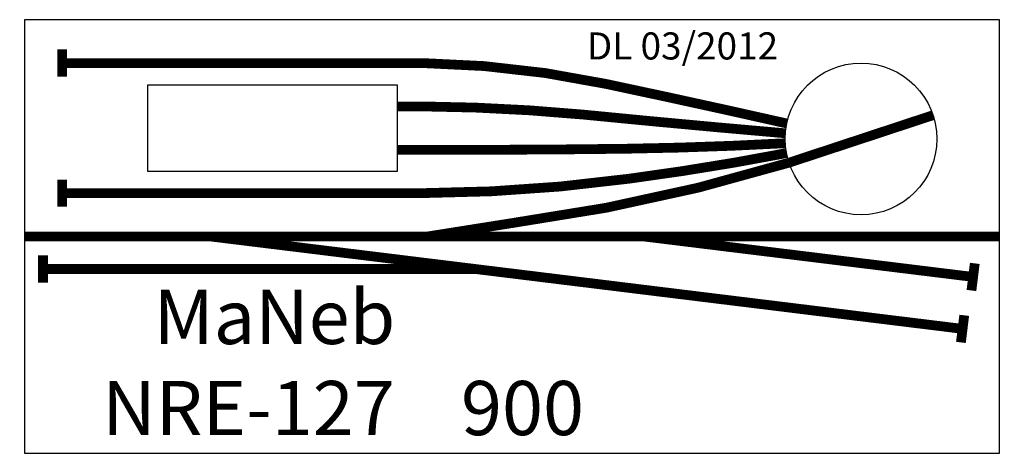
# Model space of a CAD drawing. Units: millimetres. Extents: x -4 to 905, y -200 to 200.
import ezdxf

# ---------------------------------------------------------------- set-up
doc = ezdxf.new("R2010")
doc.units = ezdxf.units.MM

# ---------------------------------------------------------------- blocks, each defined once
blk = doc.blocks.new('NRE-127')
for points in [[(0, -200), (900, -200), (900, 200), (0, 200)], [(343.99, 60), (113.67, 60), (113.67, 140), (343.99, 140)]]:
    blk.add_lwpolyline(points, close=True)
at = {"const_width": 9}
for points in [[(34.64, 172.58), (34.64, 147.42)], [(34.64, 160), (367.48, 160)], [(343.99, 120), (367.48, 120)], [(705.73, 68.09), (838.7, 111.91)], [(343.99, 80), (367.48, 80)], [(34.64, 52.58), (34.64, 27.42)], [(34.64, 40), (367.48, 40)], [(371.89, 0), (451.14, 12.55)], [(0, 0), (900, 0)], [(171.89, 0), (865.98, -85.22)], [(571.89, 0), (875.71, -37.3)], [(17, -17.42), (17, -42.58)], [(17, -30), (416.22, -30)], [(877.24, -24.81), (874.17, -49.79)], [(867.52, -72.73), (864.45, -97.71)]]:
    blk.add_lwpolyline(points, dxfattribs=at)
for points in [[(367.48, 160, -0.048165), (536.47, 140.82, -0.003543), (703.68, 104.27, -34.469655)], [(367.48, 120, -0.021377), (515.18, 112.51, 0.003148), (702.41, 95.2, -166.997812)], [(367.48, 80, 0.004134), (555.31, 80.96, 0.009826), (702.32, 86.04, 55.24087)], [(367.48, 40, 0.032443), (557.69, 53.27, 0.014733), (703.44, 76.96, 24.670573)], [(451.14, 12.55, 0.040263), (705.73, 68.09, 24.836776)]]:
    blk.add_lwpolyline(points, format="xyb", dxfattribs=at)
blk.add_circle((772.21, 90), 70)
for points, start_tangent, end_tangent in [([(367.48, 160), (703.68, 104.27)], (1, 0), (0.97901, -0.203813)), ([(367.48, 120), (702.41, 95.2)], (1, 0), (0.997237, -0.074283)), ([(367.48, 80), (702.32, 86.04)], (1, 0), (0.998402, 0.056519)), ([(367.48, 40), (703.44, 76.96)], (1, 0), (0.982483, 0.186353)), ([(451.14, 12.55), (705.73, 68.09)], (0.987688, 0.156434), (0.949754, 0.312998))]:
    blk.add_spline(points, degree=3, dxfattribs=dict(start_tangent=start_tangent, end_tangent=end_tangent))
at = {"color": 2}
blk.add_text('DL 03/2012', height=25, dxfattribs=at).set_placement((519.07, 163.3))
for s, p in [('MaNeb', (119.16, -99.2)), ('NRE-127    900', (71.74, -183.26))]:
    blk.add_text(s, height=50).set_placement(p)

msp = doc.modelspace()

# ---------------------------------------------------------------- block references
msp.add_blockref('NRE-127', (0, 0))

doc.saveas('drawing.dxf')
